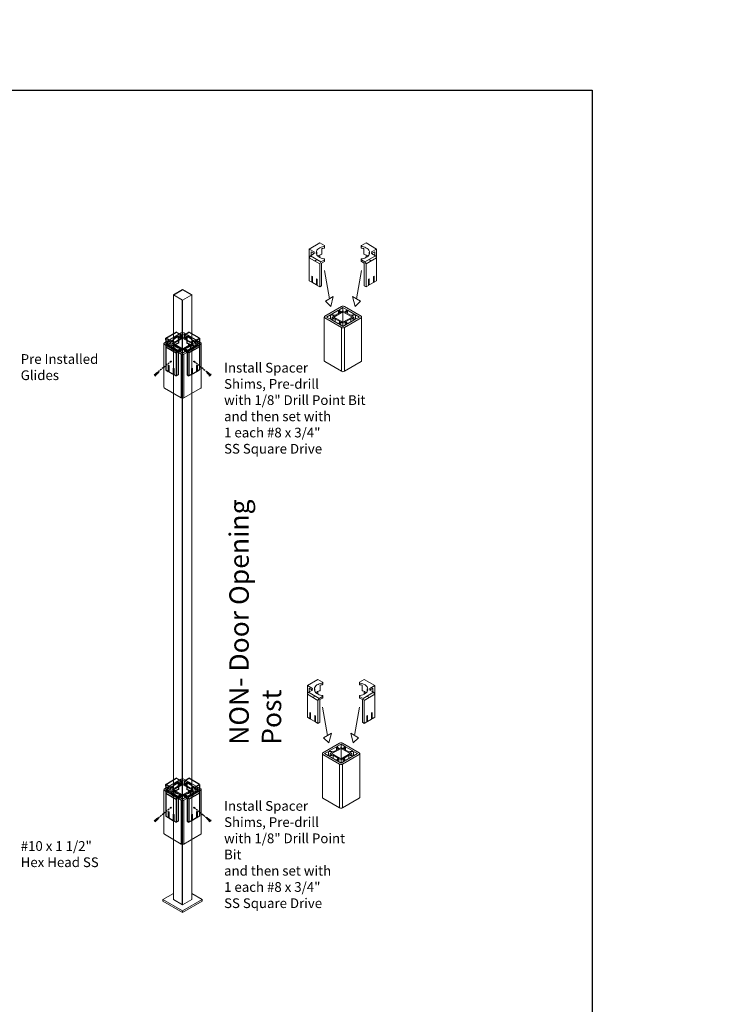
# Model space of a CAD drawing. Units: inches. Extents: x 311 to 1589, y -1317 to -202.
# Drawn here: x 464 to 574, y -1063 to -911 of the extents above; entities that cross this region are included whole.
import ezdxf

# ---------------------------------------------------------------- set-up
doc = ezdxf.new("R2010")
doc.units = ezdxf.units.IN
doc.header["$MEASUREMENT"] = 0
doc.linetypes.add('DASHED2', pattern=[0.375, 0.25, -0.125])
doc.linetypes.add('HIDDENX2', pattern=[0.75, 0.5, -0.25])
doc.layers.add('1) HIDDEN', color=126, linetype='HIDDENX2', lineweight=5)
doc.layers.add('template parts', color=7, linetype='Continuous')
doc.styles.add('CRStandard', font='arial.ttf')

# ---------------------------------------------------------------- blocks, each defined once
blk = doc.blocks.new('.75 screw')
at = {"color": 1, "linetype": 'Continuous'}
for p, q in [((-89.92, 949.38), (-90.02, 949.28)), ((-89.92, 949.06), (-90.02, 949.16))]:
    blk.add_line(p, q, dxfattribs=at)
at = {"color": 5}
blk.add_line((-89.92, 949.38), (-89.92, 949.06), dxfattribs=at)
at = {"layer": 'template parts', "color": 1, "linetype": 'Continuous', "ltscale": 7}
for p, q in [((-90.57, 949.27), (-90.58, 949.27)), ((-90.58, 949.17), (-90.58, 949.17)), ((-90.54, 949.27), (-90.57, 949.27)), ((-90.55, 949.17), (-90.57, 949.17)), ((-90.53, 949.17), (-90.55, 949.17)), ((-90.52, 949.27), (-90.54, 949.27)), ((-90.5, 949.17), (-90.52, 949.17)), ((-90.49, 949.27), (-90.51, 949.27)), ((-90.47, 949.17), (-90.5, 949.17)), ((-90.47, 949.27), (-90.49, 949.27)), ((-90.45, 949.17), (-90.47, 949.17)), ((-90.44, 949.27), (-90.46, 949.27)), ((-90.41, 949.27), (-90.44, 949.27)), ((-90.42, 949.17), (-90.44, 949.17)), ((-90.39, 949.17), (-90.42, 949.17)), ((-90.39, 949.27), (-90.41, 949.27)), ((-90.37, 949.17), (-90.39, 949.17)), ((-90.36, 949.27), (-90.38, 949.27)), ((-90.33, 949.27), (-90.36, 949.27)), ((-90.34, 949.17), (-90.36, 949.17)), ((-90.32, 949.17), (-90.34, 949.17)), ((-90.31, 949.27), (-90.33, 949.27)), ((-90.29, 949.17), (-90.31, 949.17)), ((-90.28, 949.27), (-90.3, 949.27)), ((-90.26, 949.27), (-90.28, 949.27)), ((-90.26, 949.17), (-90.28, 949.17)), ((-90.24, 949.17), (-90.26, 949.17)), ((-90.23, 949.27), (-90.25, 949.27)), ((-90.21, 949.17), (-90.23, 949.17)), ((-90.2, 949.27), (-90.22, 949.27)), ((-90.18, 949.17), (-90.21, 949.17)), ((-90.18, 949.27), (-90.2, 949.27)), ((-90.16, 949.17), (-90.18, 949.17)), ((-90.15, 949.27), (-90.17, 949.27)), ((-90.12, 949.27), (-90.15, 949.27)), ((-90.13, 949.17), (-90.15, 949.17)), ((-90.11, 949.17), (-90.13, 949.17)), ((-90.1, 949.27), (-90.12, 949.27)), ((-90.08, 949.17), (-90.1, 949.17)), ((-90.07, 949.27), (-90.09, 949.27)), ((-90.05, 949.27), (-90.07, 949.27)), ((-90.07, 949.27), (-90.02, 949.27)), ((-90.05, 949.27), (-90.07, 949.27)), ((-90.05, 949.17), (-90.07, 949.17)), ((-90.03, 949.17), (-90.05, 949.17)), ((-90.05, 949.17), (-90.02, 949.17)), ((-90.03, 949.17), (-90.05, 949.17)), ((-90.02, 949.27), (-90.04, 949.27)), ((-90.02, 949.27), (-90.04, 949.27)), ((-90.02, 949.16), (-90.02, 949.28)), ((-90.02, 949.16), (-90.02, 949.16)), ((-89.92, 949.38), (-89.92, 949.06))]:
    blk.add_line(p, q, dxfattribs=at)
for centre, radius, start, end in [((-90.41, 948.77), 0.525, 108.8049, 121.7626), ((-90.41, 949.66), 0.525, 238.2374, 251.5987), ((-91.38, 949.08), 0.783, 7.3583, 13.1465), ((-89.85, 949.36), 0.783, 187.9634, 193.3648), ((-89.82, 949.36), 0.783, 187.2009, 194.2287), ((-91.35, 949.08), 0.783, 6.6197, 13.8703), ((-91.33, 949.08), 0.783, 6.0129, 14.5004), ((-89.79, 949.36), 0.783, 186.5398, 194.8644), ((-90.41, 948.77), 0.525, 107.6471, 108.1199), ((-89.77, 949.36), 0.783, 185.9785, 195.4028), ((-90.41, 948.77), 0.525, 104.8728, 105.2211), ((-90.41, 949.66), 0.525, 254.2861, 254.6994), ((-91.3, 949.08), 0.783, 5.5263, 15.0395), ((-91.27, 949.08), 0.783, 5.1514, 15.4885), ((-90.41, 948.77), 0.525, 102.1046, 102.3392), ((-89.74, 949.36), 0.783, 185.5156, 195.8134), ((-90.41, 949.66), 0.525, 257.4597, 257.7277), ((-91.25, 949.08), 0.783, 4.6778, 15.8478), ((-89.71, 949.36), 0.783, 185.1498, 196.3215), ((-90.41, 948.77), 0.525, 99.3328, 99.47), ((-90.41, 949.66), 0.525, 260.5492, 260.7003), ((-91.22, 949.08), 0.783, 4.6778, 16.3215), ((-89.69, 949.36), 0.783, 184.6778, 196.3215), ((-90.41, 948.77), 0.525, 96.5482, 96.6089), ((-90.41, 949.66), 0.525, 263.5654, 263.6309), ((-91.19, 949.08), 0.783, 4.6778, 16.3215), ((-89.66, 949.36), 0.783, 184.6778, 196.3215), ((-91.17, 949.08), 0.783, 4.6778, 16.3215), ((-89.64, 949.36), 0.783, 184.6778, 196.3215), ((-91.14, 949.08), 0.783, 4.6778, 16.3215), ((-89.61, 949.36), 0.783, 184.6778, 196.3215), ((-91.11, 949.08), 0.783, 4.6778, 16.3215), ((-89.58, 949.36), 0.783, 184.6778, 196.3215), ((-91.09, 949.08), 0.783, 4.6778, 16.3215), ((-89.56, 949.36), 0.783, 184.6778, 196.3215), ((-91.06, 949.08), 0.783, 4.6778, 16.3215), ((-89.53, 949.36), 0.783, 184.6778, 196.3215), ((-91.04, 949.08), 0.783, 4.6778, 16.3215), ((-89.5, 949.36), 0.783, 184.6778, 196.3215), ((-91.01, 949.08), 0.783, 4.6778, 16.3215), ((-89.48, 949.36), 0.783, 184.6778, 196.3215), ((-90.98, 949.08), 0.783, 4.6778, 16.3215), ((-89.45, 949.36), 0.783, 184.6778, 196.3215), ((-90.96, 949.08), 0.783, 4.6778, 16.3215), ((-89.43, 949.36), 0.783, 184.6778, 196.3215), ((-90.93, 949.08), 0.783, 4.6778, 16.3215), ((-89.4, 949.36), 0.783, 184.6778, 196.3215), ((-90.9, 949.08), 0.783, 4.6778, 16.3215), ((-89.37, 949.36), 0.783, 184.6778, 196.3215), ((-90.88, 949.08), 0.783, 4.6778, 16.3215), ((-89.35, 949.36), 0.783, 184.6778, 196.3215), ((-90.85, 949.08), 0.783, 4.6778, 16.3215), ((-89.32, 949.36), 0.783, 184.6778, 196.3215), ((-90.83, 949.08), 0.783, 4.6778, 16.3215), ((-89.29, 949.36), 0.783, 184.6778, 196.3215), ((-90.8, 949.08), 0.783, 4.6778, 16.3215), ((-89.27, 949.36), 0.783, 184.6778, 196.3215)]:
    blk.add_arc(centre, radius, start, end, dxfattribs=at)

msp = doc.modelspace()

# ---------------------------------------------------------------- linework, layer by layer
at = {"lineweight": 5}
for p, q in [((510.99515, -945.98492), (510.28265, -945.57355)), ((516.72171, -945.98492), (517.43421, -945.57355)), ((509.43223, -946.95757), (508.65885, -946.51105)), ((510.28265, -947.82759), (510.28265, -947.42202)), ((517.43421, -947.82759), (517.43421, -947.42202)), ((518.28463, -946.95757), (519.05801, -946.51105)), ((508.83206, -947.54855), (508.65885, -947.84855)), ((510.45585, -948.48605), (510.28265, -948.78605)), ((517.26101, -948.48605), (517.43421, -948.78605)), ((518.8848, -947.54855), (519.05801, -947.84855)), ((511.75867, -954.19019), (510.99308, -949.8483)), ((515.95819, -954.19019), (516.72378, -949.8483)), ((512.37158, -953.83633), (511.14577, -954.54405)), ((511.96429, -955.35633), (512.37158, -953.83633)), ((515.34528, -953.83633), (516.57109, -954.54405)), ((515.75257, -955.35633), (515.34528, -953.83633)), ((509.14083, -1014.28823), (508.36745, -1013.84172)), ((510.70375, -1013.31559), (509.99125, -1012.90422)), ((516.4303, -1013.31559), (517.14281, -1012.90422)), ((517.99323, -1014.28823), (518.76661, -1013.84172)), ((508.54065, -1014.87922), (508.36745, -1015.17922)), ((509.99125, -1015.15826), (509.99125, -1014.75269)), ((510.16445, -1015.81672), (509.99125, -1016.11672)), ((516.9696, -1015.81672), (517.14281, -1016.11672)), ((517.14281, -1015.15826), (517.14281, -1014.75269)), ((518.5934, -1014.87922), (518.76661, -1015.17922)), ((511.46727, -1021.52086), (510.70168, -1017.17897)), ((515.66679, -1021.52086), (516.43238, -1017.17897)), ((512.08017, -1021.167), (510.85436, -1021.87472)), ((511.67289, -1022.687), (512.08017, -1021.167)), ((515.05388, -1021.167), (516.27969, -1021.87472)), ((515.46116, -1022.687), (515.05388, -1021.167))]:
    msp.add_line(p, q, dxfattribs=at)
for p, q in [((487.70355, -953.58912), (489.11084, -952.77662)), ((489.11084, -952.77662), (490.51813, -953.58912)), ((489.11084, -1047.65162), (489.11084, -954.40162)), ((488.83875, -959.74394), (488.12624, -959.33258)), ((489.38344, -959.74424), (490.09594, -959.33287)), ((487.27582, -960.71659), (486.50244, -960.27008)), ((490.94636, -960.71688), (491.71974, -960.27037)), ((486.67565, -961.30758), (486.50244, -961.60758)), ((488.12624, -961.58662), (488.12624, -961.18104)), ((488.29945, -962.24508), (488.12624, -962.54508)), ((489.92274, -962.24537), (490.09594, -962.54537)), ((490.09594, -961.58691), (490.09594, -961.18134)), ((491.54653, -961.30787), (491.71974, -961.60787)), ((487.27582, -1029.52603), (486.50244, -1029.07952)), ((488.83875, -1028.55338), (488.12624, -1028.14202)), ((489.38344, -1028.55367), (490.09594, -1028.14231)), ((490.94636, -1029.52632), (491.71974, -1029.07981)), ((486.67565, -1030.11702), (486.50244, -1030.41702)), ((488.12624, -1030.39605), (488.12624, -1029.99048)), ((490.09594, -1030.39635), (490.09594, -1029.99077)), ((491.54653, -1030.11731), (491.71974, -1030.41731)), ((488.29945, -1031.05452), (488.12624, -1031.35452)), ((489.92274, -1031.05481), (490.09594, -1031.35481))]:
    msp.add_line(p, q)
at = {"linetype": 'DASHED2'}
for p, q in [((487.31383, -963.85162), (485.38984, -965.42322)), ((490.90784, -963.85162), (492.83183, -965.42322)), ((487.31383, -1032.66106), (485.38984, -1034.23265)), ((490.90784, -1032.66106), (492.83183, -1034.23265))]:
    msp.add_line(p, q, dxfattribs=at)
at = {"color": 5}
msp.add_lwpolyline([(552.31031, -1105.74363), (390.71609, -1105.74363), (390.71609, -922.02864), (552.31031, -922.02864), (552.31031, -1105.74363)], dxfattribs=at)
at = {"lineweight": 5}
for points in [[(508.65885, -946.51105), (510.28265, -945.57355)], [(519.05801, -946.51105), (517.43421, -945.57355)], [(508.65885, -946.51105), (508.65885, -951.39855)], [(508.65885, -946.76105), (508.65885, -946.51105)], [(508.83206, -947.54855), (509.43223, -947.20204)], [(509.42745, -947.2048), (508.94031, -946.92355)], [(508.94031, -946.92355), (508.94031, -947.48605)], [(509.81645, -946.99189), (509.81645, -947.41771)], [(510.61693, -946.45405), (510.61693, -947.29405)], [(511.03124, -946.04742), (511.03124, -946.29742)], [(516.68562, -946.04742), (516.68562, -946.29742)], [(517.09993, -946.45405), (517.09993, -947.29405)], [(517.90041, -946.99189), (517.90041, -947.41771)], [(518.8848, -947.54855), (518.28463, -947.20204)], [(518.28941, -947.2048), (518.77655, -946.92355)], [(518.77655, -946.92355), (518.77655, -947.48605)], [(519.05801, -946.51105), (519.05801, -951.39855)], [(519.05801, -946.76105), (519.05801, -946.51105)], [(508.65885, -947.84855), (510.28265, -948.78605)], [(508.83206, -947.54855), (510.45585, -948.48605)], [(510.28265, -948.78605), (510.28265, -952.33605)], [(510.45585, -948.48605), (510.9952, -948.17466)], [(510.56411, -948.67355), (510.9952, -948.42466)], [(510.56411, -948.67355), (510.56411, -952.17355)], [(511.03128, -948.36216), (511.03128, -948.11216)], [(516.68558, -948.36216), (516.68558, -948.11216)], [(517.26101, -948.48605), (516.72166, -948.17466)], [(517.15275, -948.67355), (516.72166, -948.42466)], [(517.15275, -948.67355), (517.15275, -952.17355)], [(518.8848, -947.54855), (517.26101, -948.48605)], [(519.05801, -947.84855), (517.43421, -948.78605)], [(517.43421, -948.78605), (517.43421, -952.33605)], [(508.65885, -951.39855), (509.0399, -951.61855)], [(509.0399, -950.67855), (509.14599, -950.7398)], [(509.0399, -950.67855), (509.0399, -951.61855)], [(509.14599, -951.5573), (509.0399, -951.61855)], [(509.14599, -950.7398), (509.14599, -951.6798)], [(509.14599, -951.6798), (509.79551, -952.0548)], [(509.79551, -951.1148), (509.9016, -951.17605)], [(509.79551, -951.1148), (509.79551, -952.0548)], [(509.9016, -951.99355), (509.79551, -952.0548)], [(509.9016, -951.17605), (509.9016, -952.11605)], [(517.92135, -951.1148), (517.81526, -951.17605)], [(517.81526, -951.17605), (517.81526, -952.11605)], [(517.81526, -951.99355), (517.92135, -952.0548)], [(517.92135, -951.1148), (517.92135, -952.0548)], [(518.57087, -951.6798), (517.92135, -952.0548)], [(518.67696, -950.67855), (518.57087, -950.7398)], [(518.57087, -950.7398), (518.57087, -951.6798)], [(518.57087, -951.5573), (518.67696, -951.61855)], [(518.67696, -950.67855), (518.67696, -951.61855)], [(519.05801, -951.39855), (518.67696, -951.61855)], [(509.9016, -952.11605), (510.28265, -952.33605)], [(510.56411, -952.17355), (510.28265, -952.33605)], [(517.15275, -952.17355), (517.43421, -952.33605)], [(517.81526, -952.11605), (517.43421, -952.33605)], [(490.51813, -1046.83912), (490.51813, -953.58912), (489.11084, -954.40162), (487.70355, -953.58912), (487.70355, -1046.83912)], [(511.14577, -954.54405), (511.96429, -955.35633)], [(516.57109, -954.54405), (515.75257, -955.35633)], [(513.16128, -955.93952), (512.02449, -956.59584), (512.6558, -956.73584), (513.40377, -956.30401), (513.16128, -955.93952), (513.16128, -956.44401)], [(514.44733, -955.87702), (514.20484, -956.24151), (513.85843, -956.04151), (513.51202, -956.24151), (513.26953, -955.87702), (513.85843, -955.53702), (514.55558, -955.93952), (514.31309, -956.30401), (515.06106, -956.73584), (515.69237, -956.59584), (514.55558, -955.93952), (514.55558, -956.44401)], [(513.85843, -956.04151), (513.85843, -955.53702)], [(513.85843, -957.81084), (513.85843, -956.18584)], [(511.91624, -957.33834), (511.32734, -956.99834), (511.91624, -956.65834)], [(512.6558, -957.26084), (512.02449, -957.40084), (513.16128, -958.05717), (513.40377, -957.69268), (512.6558, -957.26084), (512.6558, -957.76533)], [(512.20114, -956.99834), (512.20114, -957.27516)], [(514.20484, -957.75518), (514.44733, -958.11967), (513.85843, -958.45967), (513.26953, -958.11967), (513.51202, -957.75518)], [(513.51202, -958.25967), (513.51202, -957.75518), (513.85843, -957.95518), (514.20484, -957.75518), (514.20484, -958.25967)], [(513.85843, -958.45967), (513.85843, -957.95518)], [(515.06106, -957.26084), (515.69237, -957.40084), (514.55558, -958.05717), (514.31309, -957.69268), (515.06106, -957.26084), (515.06106, -957.76533)], [(515.51572, -956.99834), (515.51572, -957.27516)], [(515.80062, -956.65834), (516.38952, -956.99834), (515.80062, -957.33834)], [(489.69973, -959.9678), (489.45725, -960.33229), (489.11084, -960.13229), (488.76443, -960.33229), (488.52194, -959.9678), (489.11084, -959.6278), (489.80799, -960.0303), (489.5655, -960.39479), (490.31346, -960.82662), (490.94478, -960.68662), (489.80799, -960.0303), (489.80799, -960.53479)], [(489.11084, -960.13229), (489.11084, -959.6278)], [(513.64192, -958.62334), (513.64192, -965.37334)], [(514.07494, -958.62334), (514.07494, -965.37334)], [(487.16865, -961.42912), (486.57975, -961.08912), (487.16865, -960.74912)], [(488.41369, -960.0303), (487.2769, -960.68662), (487.90821, -960.82662), (488.65617, -960.39479), (488.41369, -960.0303), (488.41369, -960.53479)], [(487.45355, -961.08912), (487.45355, -961.36594)], [(489.11084, -961.90162), (489.11084, -960.27662)], [(490.76813, -961.08912), (490.76813, -961.36594)], [(491.05303, -960.74912), (491.64193, -961.08912), (491.05303, -961.42912)], [(487.90821, -961.35162), (487.2769, -961.49162), (488.41369, -962.14795), (488.65617, -961.78346), (487.90821, -961.35162), (487.90821, -961.85611)], [(489.45725, -961.84596), (489.69973, -962.21045), (489.11084, -962.55045), (488.52194, -962.21045), (488.76443, -961.84596)], [(488.76443, -962.35045), (488.76443, -961.84596), (489.11084, -962.04596), (489.45725, -961.84596), (489.45725, -962.35045)], [(489.11084, -962.55045), (489.11084, -962.04596)], [(490.31346, -961.35162), (490.94478, -961.49162), (489.80799, -962.14795), (489.5655, -961.78346), (490.31346, -961.35162), (490.31346, -961.85611)], [(488.89433, -962.71412), (488.89433, -969.46412)], [(489.32734, -962.71412), (489.32734, -969.46412)], [(508.36745, -1013.84172), (509.99125, -1012.90422)], [(508.36745, -1013.84172), (508.36745, -1018.72922)], [(508.36745, -1014.09172), (508.36745, -1013.84172)], [(509.13605, -1014.53547), (508.64891, -1014.25422)], [(508.64891, -1014.25422), (508.64891, -1014.81672)], [(509.52505, -1014.32256), (509.52505, -1014.74838)], [(510.32553, -1013.78472), (510.32553, -1014.62472)], [(510.73983, -1013.37809), (510.73983, -1013.62809)], [(516.39422, -1013.37809), (516.39422, -1013.62809)], [(516.80853, -1013.78472), (516.80853, -1014.62472)], [(518.76661, -1013.84172), (517.14281, -1012.90422)], [(517.60901, -1014.32256), (517.60901, -1014.74838)], [(517.99801, -1014.53547), (518.48515, -1014.25422)], [(518.48515, -1014.25422), (518.48515, -1014.81672)], [(518.76661, -1013.84172), (518.76661, -1018.72922)], [(518.76661, -1014.09172), (518.76661, -1013.84172)], [(508.36745, -1015.17922), (509.99125, -1016.11672)], [(508.54065, -1014.87922), (509.14083, -1014.53271)], [(508.54065, -1014.87922), (510.16445, -1015.81672)], [(510.16445, -1015.81672), (510.7038, -1015.50533)], [(510.2727, -1016.00422), (510.7038, -1015.75533)], [(510.73988, -1015.69283), (510.73988, -1015.44283)], [(516.39418, -1015.69283), (516.39418, -1015.44283)], [(516.9696, -1015.81672), (516.43026, -1015.50533)], [(516.86135, -1016.00422), (516.43026, -1015.75533)], [(518.5934, -1014.87922), (516.9696, -1015.81672)], [(518.76661, -1015.17922), (517.14281, -1016.11672)], [(518.5934, -1014.87922), (517.99323, -1014.53271)], [(509.99125, -1016.11672), (509.99125, -1019.66672)], [(510.2727, -1016.00422), (510.2727, -1019.50422)], [(516.86135, -1016.00422), (516.86135, -1019.50422)], [(517.14281, -1016.11672), (517.14281, -1019.66672)], [(508.36745, -1018.72922), (508.7485, -1018.94922)], [(508.7485, -1018.00922), (508.85459, -1018.07047)], [(508.7485, -1018.00922), (508.7485, -1018.94922)], [(508.85459, -1018.07047), (508.85459, -1019.01047)], [(509.50411, -1018.44547), (509.61019, -1018.50672)], [(509.50411, -1018.44547), (509.50411, -1019.38547)], [(509.61019, -1018.50672), (509.61019, -1019.44672)], [(517.62995, -1018.44547), (517.52386, -1018.50672)], [(517.52386, -1018.50672), (517.52386, -1019.44672)], [(517.62995, -1018.44547), (517.62995, -1019.38547)], [(518.38556, -1018.00922), (518.27947, -1018.07047)], [(518.27947, -1018.07047), (518.27947, -1019.01047)], [(518.38556, -1018.00922), (518.38556, -1018.94922)], [(518.76661, -1018.72922), (518.38556, -1018.94922)], [(508.85459, -1018.88797), (508.7485, -1018.94922)], [(508.85459, -1019.01047), (509.50411, -1019.38547)], [(509.61019, -1019.32422), (509.50411, -1019.38547)], [(509.61019, -1019.44672), (509.99125, -1019.66672)], [(510.2727, -1019.50422), (509.99125, -1019.66672)], [(516.86135, -1019.50422), (517.14281, -1019.66672)], [(517.52386, -1019.44672), (517.14281, -1019.66672)], [(517.52386, -1019.32422), (517.62995, -1019.38547)], [(518.27947, -1019.01047), (517.62995, -1019.38547)], [(518.27947, -1018.88797), (518.38556, -1018.94922)], [(510.85436, -1021.87472), (511.67289, -1022.687)], [(516.27969, -1021.87472), (515.46116, -1022.687)], [(512.86988, -1023.27019), (511.73309, -1023.92651), (512.3644, -1024.06651), (513.11236, -1023.63468), (512.86988, -1023.27019), (512.86988, -1023.77468)], [(514.15592, -1023.20769), (513.91344, -1023.57218), (513.56703, -1023.37218), (513.22062, -1023.57218), (512.97813, -1023.20769), (513.56703, -1022.86769), (514.26418, -1023.27019), (514.02169, -1023.63468), (514.76966, -1024.06651), (515.40097, -1023.92651), (514.26418, -1023.27019), (514.26418, -1023.77468)], [(513.56703, -1023.37218), (513.56703, -1022.86769)], [(511.62484, -1024.66901), (511.03594, -1024.32901), (511.62484, -1023.98901)], [(512.3644, -1024.59151), (511.73309, -1024.73151), (512.86988, -1025.38784), (513.11236, -1025.02335), (512.3644, -1024.59151), (512.3644, -1025.096)], [(511.90974, -1024.32901), (511.90974, -1024.60583)], [(513.56703, -1025.14151), (513.56703, -1023.51651)], [(514.76966, -1024.59151), (515.40097, -1024.73151), (514.26418, -1025.38784), (514.02169, -1025.02335), (514.76966, -1024.59151), (514.76966, -1025.096)], [(515.22432, -1024.32901), (515.22432, -1024.60583)], [(515.50922, -1023.98901), (516.09812, -1024.32901), (515.50922, -1024.66901)], [(513.91344, -1025.08585), (514.15592, -1025.45034), (513.56703, -1025.79034), (512.97813, -1025.45034), (513.22062, -1025.08585)], [(513.22062, -1025.59034), (513.22062, -1025.08585), (513.56703, -1025.28585), (513.91344, -1025.08585), (513.91344, -1025.59034)], [(513.35052, -1025.95401), (513.35052, -1032.70401)], [(513.56703, -1025.79034), (513.56703, -1025.28585)], [(513.78353, -1025.95401), (513.78353, -1032.70401)], [(488.41369, -1028.83973), (487.2769, -1029.49606), (487.90821, -1029.63606), (488.65617, -1029.20422), (488.41369, -1028.83973), (488.41369, -1029.34422)], [(489.69973, -1028.77723), (489.45725, -1029.14172), (489.11084, -1028.94172), (488.76443, -1029.14172), (488.52194, -1028.77723), (489.11084, -1028.43723), (489.80799, -1028.83973), (489.5655, -1029.20422), (490.31346, -1029.63606), (490.94478, -1029.49606), (489.80799, -1028.83973), (489.80799, -1029.34422)], [(489.11084, -1028.94172), (489.11084, -1028.43723)], [(489.11084, -1030.71106), (489.11084, -1029.08606)], [(487.16865, -1030.23856), (486.57975, -1029.89856), (487.16865, -1029.55856)], [(487.90821, -1030.16106), (487.2769, -1030.30106), (488.41369, -1030.95738), (488.65617, -1030.5929), (487.90821, -1030.16106), (487.90821, -1030.66555)], [(487.45355, -1029.89856), (487.45355, -1030.17538)], [(489.45725, -1030.6554), (489.69973, -1031.01988), (489.11084, -1031.35988), (488.52194, -1031.01988), (488.76443, -1030.6554)], [(488.76443, -1031.15988), (488.76443, -1030.6554), (489.11084, -1030.8554), (489.45725, -1030.6554), (489.45725, -1031.15988)], [(489.11084, -1031.35988), (489.11084, -1030.8554)], [(490.31346, -1030.16106), (490.94478, -1030.30106), (489.80799, -1030.95738), (489.5655, -1030.5929), (490.31346, -1030.16106), (490.31346, -1030.66555)], [(490.76813, -1029.89856), (490.76813, -1030.17538)], [(491.05303, -1029.55856), (491.64193, -1029.89856), (491.05303, -1030.23856)], [(488.89433, -1031.52356), (488.89433, -1038.27356)], [(489.32734, -1031.52356), (489.32734, -1038.27356)], [(486.07975, -1046.83912), (489.11084, -1048.58912), (492.14193, -1046.83912), (490.51813, -1045.90162)], [(487.70355, -1045.90162), (486.07975, -1046.83912)], [(486.07975, -1046.83912), (486.07975, -1047.08912)], [(486.07975, -1047.08912), (489.11084, -1048.83912), (492.14193, -1047.08912)], [(490.51813, -1046.83912), (489.11084, -1047.65162), (487.70355, -1046.83912)], [(492.14193, -1046.83912), (492.14193, -1047.08912)], [(489.11084, -1048.58912), (489.11084, -1048.83912)]]:
    msp.add_lwpolyline(points, dxfattribs=at)
for points in [[(511.04385, -957.12334, -0.577350269), (511.04385, -956.87334), (513.64192, -955.37334, -0.267949192), (514.07494, -955.37334), (516.67301, -956.87334, -0.577350269), (516.67301, -957.12334), (514.07494, -958.62334, -0.267949192), (513.64192, -958.62334)], [(486.29625, -961.21412, -0.577350269), (486.29625, -960.96412), (488.89433, -959.46412, -0.267949192), (489.32734, -959.46412), (491.92542, -960.96412, -0.577350269), (491.92542, -961.21412), (489.32734, -962.71412, -0.267949192), (488.89433, -962.71412)], [(510.75244, -1024.45401, -0.577350269), (510.75244, -1024.20401), (513.35052, -1022.70401, -0.267949192), (513.78353, -1022.70401), (516.38161, -1024.20401, -0.577350269), (516.38161, -1024.45401), (513.78353, -1025.95401, -0.267949192), (513.35052, -1025.95401)], [(486.29625, -1030.02356, -0.577350269), (486.29625, -1029.77356), (488.89433, -1028.27356, -0.267949192), (489.32734, -1028.27356), (491.92542, -1029.77356, -0.577350269), (491.92542, -1030.02356), (489.32734, -1031.52356, -0.267949192), (488.89433, -1031.52356)]]:
    msp.add_lwpolyline(points, format="xyb", close=True, dxfattribs=at)
for points in [[(515.26572, -956.99834), (513.85843, -957.81084), (512.45114, -956.99834), (513.85843, -956.18584)], [(512.54755, -957.19834), (511.91624, -957.33834), (511.91624, -956.65834), (512.54755, -956.79834), (512.20114, -956.99834)], [(515.80062, -957.33834), (515.16931, -957.19834), (515.51572, -956.99834), (515.16931, -956.79834), (515.80062, -956.65834)], [(487.79996, -961.28912), (487.16865, -961.42912), (487.16865, -960.74912), (487.79996, -960.88912), (487.45355, -961.08912)], [(490.51813, -961.08912), (489.11084, -961.90162), (487.70355, -961.08912), (489.11084, -960.27662)], [(491.05303, -961.42912), (490.42172, -961.28912), (490.76813, -961.08912), (490.42172, -960.88912), (491.05303, -960.74912)], [(512.25615, -1024.52901), (511.62484, -1024.66901), (511.62484, -1023.98901), (512.25615, -1024.12901), (511.90974, -1024.32901)], [(514.97432, -1024.32901), (513.56703, -1025.14151), (512.15974, -1024.32901), (513.56703, -1023.51651)], [(515.50922, -1024.66901), (514.87791, -1024.52901), (515.22432, -1024.32901), (514.87791, -1024.12901), (515.50922, -1023.98901)], [(490.51813, -1029.89856), (489.11084, -1030.71106), (487.70355, -1029.89856), (489.11084, -1029.08606)], [(487.79996, -1030.09856), (487.16865, -1030.23856), (487.16865, -1029.55856), (487.79996, -1029.69856), (487.45355, -1029.89856)], [(491.05303, -1030.23856), (490.42172, -1030.09856), (490.76813, -1029.89856), (490.42172, -1029.69856), (491.05303, -1029.55856)]]:
    msp.add_lwpolyline(points, close=True, dxfattribs=at)
for points in [[(516.74518, -956.99834), (516.74518, -963.74834, -0.267949192), (516.67301, -963.87334), (514.07494, -965.37334, -0.267949192), (513.64192, -965.37334), (511.04385, -963.87334, -0.267949192), (510.97168, -963.74834), (510.97168, -956.99834)], [(491.99759, -961.08912), (491.99759, -967.83912, -0.267949192), (491.92542, -967.96412), (489.32734, -969.46412, -0.267949192), (488.89433, -969.46412), (486.29625, -967.96412, -0.267949192), (486.22409, -967.83912), (486.22409, -961.08912)], [(516.45378, -1024.32901), (516.45378, -1031.07901, -0.267949192), (516.38161, -1031.20401), (513.78353, -1032.70401, -0.267949192), (513.35052, -1032.70401), (510.75244, -1031.20401, -0.267949192), (510.68028, -1031.07901), (510.68028, -1024.32901)], [(491.99759, -1029.89856), (491.99759, -1036.64856, -0.267949192), (491.92542, -1036.77356), (489.32734, -1038.27356, -0.267949192), (488.89433, -1038.27356), (486.29625, -1036.77356, -0.267949192), (486.22409, -1036.64856), (486.22409, -1029.89856)]]:
    msp.add_lwpolyline(points, format="xyb", dxfattribs=at)
for points in [[(486.50244, -960.27008), (488.12624, -959.33258)], [(491.71974, -960.27037), (490.09594, -959.33287)], [(486.50244, -960.27008), (486.50244, -965.15758)], [(486.50244, -960.52008), (486.50244, -960.27008)], [(486.67565, -961.30758), (487.27582, -960.96107)], [(487.27104, -960.96383), (486.7839, -960.68258)], [(486.7839, -960.68258), (486.7839, -961.24508)], [(487.66004, -960.75092), (487.66004, -961.17674)], [(488.46053, -960.21308), (488.46053, -961.05308)], [(488.87483, -959.80644), (488.87483, -960.05644)], [(489.34735, -959.80674), (489.34735, -960.05674)], [(489.76166, -960.21337), (489.76166, -961.05337)], [(490.56214, -960.75121), (490.56214, -961.17703)], [(491.54653, -961.30787), (490.94636, -960.96136)], [(490.95114, -960.96412), (491.43828, -960.68287)], [(491.43828, -960.68287), (491.43828, -961.24537)], [(491.71974, -960.27037), (491.71974, -965.15787)], [(491.71974, -960.52037), (491.71974, -960.27037)], [(486.50244, -961.60758), (488.12624, -962.54508)], [(486.67565, -961.30758), (488.29945, -962.24508)], [(488.12624, -962.54508), (488.12624, -966.09508)], [(488.29945, -962.24508), (488.83879, -961.93369)], [(488.4077, -962.43258), (488.83879, -962.18369)], [(488.4077, -962.43258), (488.4077, -965.93258)], [(488.87488, -962.12119), (488.87488, -961.87119)], [(489.34731, -962.12148), (489.34731, -961.87148)], [(489.92274, -962.24537), (489.38339, -961.93398)], [(489.81448, -962.43287), (489.38339, -962.18398)], [(489.81448, -962.43287), (489.81448, -965.93287)], [(491.54653, -961.30787), (489.92274, -962.24537)], [(491.71974, -961.60787), (490.09594, -962.54537)], [(490.09594, -962.54537), (490.09594, -966.09537)], [(486.50244, -965.15758), (486.8835, -965.37758)], [(486.8835, -964.43758), (486.98958, -964.49883)], [(486.8835, -964.43758), (486.8835, -965.37758)], [(486.98958, -965.31633), (486.8835, -965.37758)], [(486.98958, -964.49883), (486.98958, -965.43883)], [(486.98958, -965.43883), (487.6391, -965.81383)], [(487.6391, -964.87383), (487.74519, -964.93508)], [(487.6391, -964.87383), (487.6391, -965.81383)], [(487.74519, -964.93508), (487.74519, -965.87508)], [(490.58308, -964.87412), (490.47699, -964.93537)], [(490.47699, -964.93537), (490.47699, -965.87537)], [(490.58308, -964.87412), (490.58308, -965.81412)], [(491.2326, -965.43912), (490.58308, -965.81412)], [(491.33869, -964.43787), (491.2326, -964.49912)], [(491.2326, -964.49912), (491.2326, -965.43912)], [(491.2326, -965.31662), (491.33869, -965.37787)], [(491.33869, -964.43787), (491.33869, -965.37787)], [(491.71974, -965.15787), (491.33869, -965.37787)], [(487.74519, -965.75258), (487.6391, -965.81383)], [(487.74519, -965.87508), (488.12624, -966.09508)], [(488.4077, -965.93258), (488.12624, -966.09508)], [(489.81448, -965.93287), (490.09594, -966.09537)], [(490.47699, -965.87537), (490.09594, -966.09537)], [(490.47699, -965.75287), (490.58308, -965.81412)], [(486.50244, -1029.07952), (488.12624, -1028.14202)], [(486.50244, -1029.07952), (486.50244, -1033.96702)], [(486.50244, -1029.32952), (486.50244, -1029.07952)], [(487.27104, -1029.77327), (486.7839, -1029.49202)], [(486.7839, -1029.49202), (486.7839, -1030.05452)], [(488.46053, -1029.02251), (488.46053, -1029.86251)], [(488.87483, -1028.61588), (488.87483, -1028.86588)], [(489.34735, -1028.61617), (489.34735, -1028.86617)], [(489.76166, -1029.02281), (489.76166, -1029.86281)], [(491.71974, -1029.07981), (490.09594, -1028.14231)], [(490.95114, -1029.77356), (491.43828, -1029.49231)], [(491.43828, -1029.49231), (491.43828, -1030.05481)], [(491.71974, -1029.07981), (491.71974, -1033.96731)], [(491.71974, -1029.32981), (491.71974, -1029.07981)], [(486.50244, -1030.41702), (488.12624, -1031.35452)], [(486.67565, -1030.11702), (487.27582, -1029.7705)], [(486.67565, -1030.11702), (488.29945, -1031.05452)], [(487.66004, -1029.56036), (487.66004, -1029.98617)], [(488.29945, -1031.05452), (488.83879, -1030.74312)], [(488.4077, -1031.24202), (488.83879, -1030.99312)], [(488.87488, -1030.93062), (488.87488, -1030.68062)], [(489.34731, -1030.93092), (489.34731, -1030.68092)], [(489.92274, -1031.05481), (489.38339, -1030.74342)], [(489.81448, -1031.24231), (489.38339, -1030.99342)], [(491.54653, -1030.11731), (489.92274, -1031.05481)], [(491.71974, -1030.41731), (490.09594, -1031.35481)], [(490.56214, -1029.56065), (490.56214, -1029.98647)], [(491.54653, -1030.11731), (490.94636, -1029.7708)], [(488.12624, -1031.35452), (488.12624, -1034.90452)], [(488.4077, -1031.24202), (488.4077, -1034.74202)], [(489.81448, -1031.24231), (489.81448, -1034.74231)], [(490.09594, -1031.35481), (490.09594, -1034.90481)], [(486.50244, -1033.96702), (486.8835, -1034.18702)], [(486.8835, -1033.24702), (486.98958, -1033.30827)], [(486.8835, -1033.24702), (486.8835, -1034.18702)], [(486.98958, -1033.30827), (486.98958, -1034.24827)], [(487.6391, -1033.68327), (487.74519, -1033.74452)], [(487.6391, -1033.68327), (487.6391, -1034.62327)], [(487.74519, -1033.74452), (487.74519, -1034.68452)], [(490.58308, -1033.68356), (490.47699, -1033.74481)], [(490.47699, -1033.74481), (490.47699, -1034.68481)], [(490.58308, -1033.68356), (490.58308, -1034.62356)], [(491.33869, -1033.24731), (491.2326, -1033.30856)], [(491.2326, -1033.30856), (491.2326, -1034.24856)], [(491.33869, -1033.24731), (491.33869, -1034.18731)], [(491.71974, -1033.96731), (491.33869, -1034.18731)], [(486.98958, -1034.12577), (486.8835, -1034.18702)], [(486.98958, -1034.24827), (487.6391, -1034.62327)], [(487.74519, -1034.56202), (487.6391, -1034.62327)], [(487.74519, -1034.68452), (488.12624, -1034.90452)], [(488.4077, -1034.74202), (488.12624, -1034.90452)], [(489.81448, -1034.74231), (490.09594, -1034.90481)], [(490.47699, -1034.68481), (490.09594, -1034.90481)], [(490.47699, -1034.56231), (490.58308, -1034.62356)], [(491.2326, -1034.24856), (490.58308, -1034.62356)], [(491.2326, -1034.12606), (491.33869, -1034.18731)]]:
    msp.add_lwpolyline(points)
for centre in [(487.31383, -963.85162), (490.90784, -963.85162), (487.31383, -1032.66106), (490.90784, -1032.66106)]:
    msp.add_circle(centre, 0.0625)
for centre, radius, start, end in [((510.95907, -946.04742), 0.07217, 300, 60), ((516.75779, -946.04742), 0.07217, 120, 240), ((510.50276, -947.0798), 1.07749, 173.4858843, 186.5141354), ((510.50276, -947.0798), 0.76499, 120, 240), ((510.50276, -947.3298), 0.76499, 153.7864346, 170.5956423), ((510.50276, -948.1698), 0.76499, 120, 134.5671626), ((511.26775, -948.4048), 2.29497, 98.8250746, 120), ((511.26775, -949.4948), 2.29497, 106.4743516, 120), ((511.26775, -948.6548), 2.29497, 98.6197867, 106.4743516), ((510.8869, -945.92242), 0.21651, 277.6343399, 300), ((510.8869, -946.17242), 0.21651, 277.6343399, 300), ((510.95907, -946.29742), 0.07217, 300, 0), ((516.75779, -946.29742), 0.07217, 180, 240), ((516.82996, -945.92242), 0.21651, 240, 262.3656601), ((516.82996, -946.17242), 0.21651, 240, 262.3656601), ((516.44911, -948.6548), 2.29497, 73.5256484, 81.3802133), ((516.44911, -948.4048), 2.29497, 60, 81.1749254), ((516.44911, -949.4948), 2.29497, 60, 73.5256484), ((517.2141, -947.0798), 0.76499, 300, 60), ((517.2141, -948.1698), 0.76499, 45.4328374, 60), ((517.2141, -947.3298), 0.76499, 9.4043577, 26.2135654), ((517.2141, -947.0798), 1.07749, 353.4858646, 6.5141157), ((511.26775, -945.7548), 2.29497, 240, 261.1425951), ((510.88694, -948.23716), 0.21651, 60, 82.7192112), ((510.95911, -948.11216), 0.07217, 300, 60), ((510.95911, -948.36216), 0.07217, 300, 0), ((516.75775, -948.11216), 0.07217, 120, 240), ((516.75775, -948.36216), 0.07217, 180, 240), ((516.82992, -948.23716), 0.21651, 97.2807888, 120), ((516.44911, -945.7548), 2.29497, 278.8574049, 300), ((510.21136, -1014.41047), 1.07749, 173.4858843, 186.5141354), ((510.21136, -1014.41047), 0.76499, 120, 240), ((510.21136, -1014.66047), 0.76499, 153.7864346, 170.5956423), ((510.97635, -1015.73547), 2.29497, 98.8250746, 120), ((510.97635, -1015.98547), 2.29497, 98.6197867, 106.4743516), ((510.5955, -1013.25309), 0.21651, 277.6343399, 300), ((510.5955, -1013.50309), 0.21651, 277.6343399, 300), ((510.66767, -1013.37809), 0.07217, 300, 60), ((510.66767, -1013.62809), 0.07217, 300, 0), ((516.46639, -1013.37809), 0.07217, 120, 240), ((516.46639, -1013.62809), 0.07217, 180, 240), ((516.53856, -1013.25309), 0.21651, 240, 262.3656601), ((516.53856, -1013.50309), 0.21651, 240, 262.3656601), ((516.1577, -1015.98547), 2.29497, 73.5256484, 81.3802133), ((516.1577, -1015.73547), 2.29497, 60, 81.1749254), ((516.92269, -1014.41047), 0.76499, 300, 60), ((516.92269, -1014.66047), 0.76499, 9.4043577, 26.2135654), ((516.92269, -1014.41047), 1.07749, 353.4858646, 6.5141157), ((510.21136, -1015.50047), 0.76499, 120, 134.5671626), ((510.97635, -1016.82547), 2.29497, 106.4743516, 120), ((510.97635, -1013.08547), 2.29497, 240, 261.1425951), ((510.59554, -1015.56783), 0.21651, 60, 82.7192112), ((510.66771, -1015.44283), 0.07217, 300, 60), ((510.66771, -1015.69283), 0.07217, 300, 0), ((516.46634, -1015.44283), 0.07217, 120, 240), ((516.46634, -1015.69283), 0.07217, 180, 240), ((516.53851, -1015.56783), 0.21651, 97.2807888, 120), ((516.1577, -1013.08547), 2.29497, 278.8574049, 300), ((516.1577, -1016.82547), 2.29497, 60, 73.5256484), ((516.92269, -1015.50047), 0.76499, 45.4328374, 60)]:
    msp.add_arc(centre, radius, start, end, dxfattribs=at)
for centre, radius, start, end in [((488.34636, -960.83883), 1.07749, 173.4858843, 186.5141354), ((488.34636, -960.83883), 0.76499, 120, 240), ((488.34636, -961.08883), 0.76499, 153.7864346, 170.5956423), ((489.11135, -962.16383), 2.29497, 98.8250746, 120), ((489.11135, -963.25383), 2.29497, 106.4743516, 120), ((489.11135, -962.41383), 2.29497, 98.6197867, 106.4743516), ((488.73049, -959.68144), 0.21651, 277.6343399, 300), ((488.73049, -959.93144), 0.21651, 277.6343399, 300), ((488.80266, -959.80644), 0.07217, 300, 60), ((488.80266, -960.05644), 0.07217, 300, 0), ((489.41952, -959.80674), 0.07217, 120, 240), ((489.41952, -960.05674), 0.07217, 180, 240), ((489.49169, -959.68174), 0.21651, 240, 262.3656601), ((489.49169, -959.93174), 0.21651, 240, 262.3656601), ((489.11084, -962.41412), 2.29497, 73.5256484, 81.3802133), ((489.11084, -962.16412), 2.29497, 60, 81.1749254), ((489.11084, -963.25412), 2.29497, 60, 73.5256484), ((489.87583, -960.83912), 0.76499, 300, 60), ((489.87583, -961.08912), 0.76499, 9.4043577, 26.2135654), ((489.87583, -960.83912), 1.07749, 353.4858646, 6.5141157), ((488.34636, -961.92883), 0.76499, 120, 134.5671626), ((489.11135, -959.51383), 2.29497, 240, 261.1425951), ((488.73054, -961.99619), 0.21651, 60, 82.7192112), ((488.80271, -961.87119), 0.07217, 300, 60), ((488.80271, -962.12119), 0.07217, 300, 0), ((489.41948, -961.87148), 0.07217, 120, 240), ((489.41948, -962.12148), 0.07217, 180, 240), ((489.49164, -961.99648), 0.21651, 97.2807888, 120), ((489.11084, -959.51412), 2.29497, 278.8574049, 300), ((489.87583, -961.92912), 0.76499, 45.4328374, 60), ((488.34636, -1029.64827), 0.76499, 120, 240), ((489.11135, -1030.97327), 2.29497, 98.8250746, 120), ((489.11135, -1031.22327), 2.29497, 98.6197867, 106.4743516), ((488.73049, -1028.49088), 0.21651, 277.6343399, 300), ((488.73049, -1028.74088), 0.21651, 277.6343399, 300), ((488.80266, -1028.61588), 0.07217, 300, 60), ((488.80266, -1028.86588), 0.07217, 300, 0), ((489.41952, -1028.61617), 0.07217, 120, 240), ((489.41952, -1028.86617), 0.07217, 180, 240), ((489.49169, -1028.49117), 0.21651, 240, 262.3656601), ((489.49169, -1028.74117), 0.21651, 240, 262.3656601), ((489.11084, -1031.22356), 2.29497, 73.5256484, 81.3802133), ((489.11084, -1030.97356), 2.29497, 60, 81.1749254), ((489.87583, -1029.64856), 0.76499, 300, 60), ((488.34636, -1029.64827), 1.07749, 173.4858843, 186.5141354), ((488.34636, -1029.89827), 0.76499, 153.7864346, 170.5956423), ((488.34636, -1030.73827), 0.76499, 120, 134.5671626), ((489.11135, -1032.06327), 2.29497, 106.4743516, 120), ((489.11135, -1028.32326), 2.29497, 240, 261.1425951), ((488.73054, -1030.80562), 0.21651, 60, 82.7192112), ((488.80271, -1030.68062), 0.07217, 300, 60), ((488.80271, -1030.93062), 0.07217, 300, 0), ((489.41948, -1030.68092), 0.07217, 120, 240), ((489.41948, -1030.93092), 0.07217, 180, 240), ((489.49164, -1030.80592), 0.21651, 97.2807888, 120), ((489.11084, -1028.32356), 2.29497, 278.8574049, 300), ((489.11084, -1032.06356), 2.29497, 60, 73.5256484), ((489.87583, -1030.73856), 0.76499, 45.4328374, 60), ((489.87583, -1029.89856), 0.76499, 9.4043577, 26.2135654), ((489.87583, -1029.64856), 1.07749, 353.4858646, 6.5141157)]:
    msp.add_arc(centre, radius, start, end)
at = {"layer": '1) HIDDEN', "lineweight": 5}
for points in [[(509.75221, -948.2048), (509.47075, -948.3673)], [(517.96465, -948.2048), (518.24611, -948.3673)], [(509.46081, -1015.53547), (509.17935, -1015.69797)], [(517.67325, -1015.53547), (517.95471, -1015.69797)]]:
    msp.add_lwpolyline(points, dxfattribs=at)
at = {"layer": '1) HIDDEN'}
for points in [[(487.5958, -961.96383), (487.31434, -962.12633)], [(490.62638, -961.96412), (490.90784, -962.12662)], [(487.5958, -1030.77327), (487.31434, -1030.93577)], [(490.62638, -1030.77356), (490.90784, -1030.93606)]]:
    msp.add_lwpolyline(points, dxfattribs=at)

# ---------------------------------------------------------------- block references
at = {"xscale": -1, "rotation": 42.55319281418458}
for p in [(1060.51901, -1726.03967), (1060.51901, -1794.80177)]:
    msp.add_blockref('.75 screw', p, dxfattribs=at)
at = {"rotation": 317.4468071858155}
for p in [(-82.29733, -1726.03967), (-82.29733, -1794.80177)]:
    msp.add_blockref('.75 screw', p, dxfattribs=at)

# ---------------------------------------------------------------- texts
at = {"color": 5, "attachment_point": 1, "style": 'CRStandard'}
for s, width, gutter_width, insert, char_height in [('\\pi90.61327;{\\fArial Baltic|b1|i0|c0|p34;Structural Post}', 240.9032106, 3.75, (350.58268, -911.66269), 6), ('Pre Installed\\PGlides', 19.2655329, 1, (464.12418, -962.72428), 1.5), ('{\\fArial Baltic|b0|i0|c186|p34;Install Spacer\\PShims, Pre-drill}\\Pwith 1/8" Drill Point Bit{\\fArial Baltic|b0|i0|c186|p34;\\Pand then set with\\P1 each #8 x 3/4"\\PSS Square Drive}', 22.7703379, 1, (495.51477, -964.06389), 1.5), ('{\\fArial Baltic|b0|i0|c186|p34;Install Spacer\\PShims, Pre-drill}\\Pwith 1/8" Drill Point Bit{\\fArial Baltic|b0|i0|c186|p34;\\Pand then set with\\P1 each #8 x 3/4"\\PSS Square Drive}', 21.5664241, 1, (495.51477, -1031.64544), 1.5), ('{\\fArial Baltic|b0|i0|c186|p34;#10 x 1 1/2"}\\PHex Head SS', 14.3796234, 1, (464.12418, -1037.83182), 1.5)]:
    msp.add_mtext_dynamic_manual_height_columns(s, width=width, gutter_width=gutter_width, heights=[0], dxfattribs=dict(at, insert=insert, char_height=char_height))
at = {"color": 5, "insert": (496.32671, -1022.97814), "char_height": 3, "attachment_point": 1, "rotation": 90, "style": 'CRStandard'}
msp.add_mtext_dynamic_manual_height_columns('NON- {\\fArial Baltic|b0|i0|c186|p34;D}oor Opening{\\fArial Baltic|b0|i0|c186|p34; Post}', width=43.6360342, gutter_width=1, heights=[0], dxfattribs=at)

doc.saveas('drawing.dxf')
